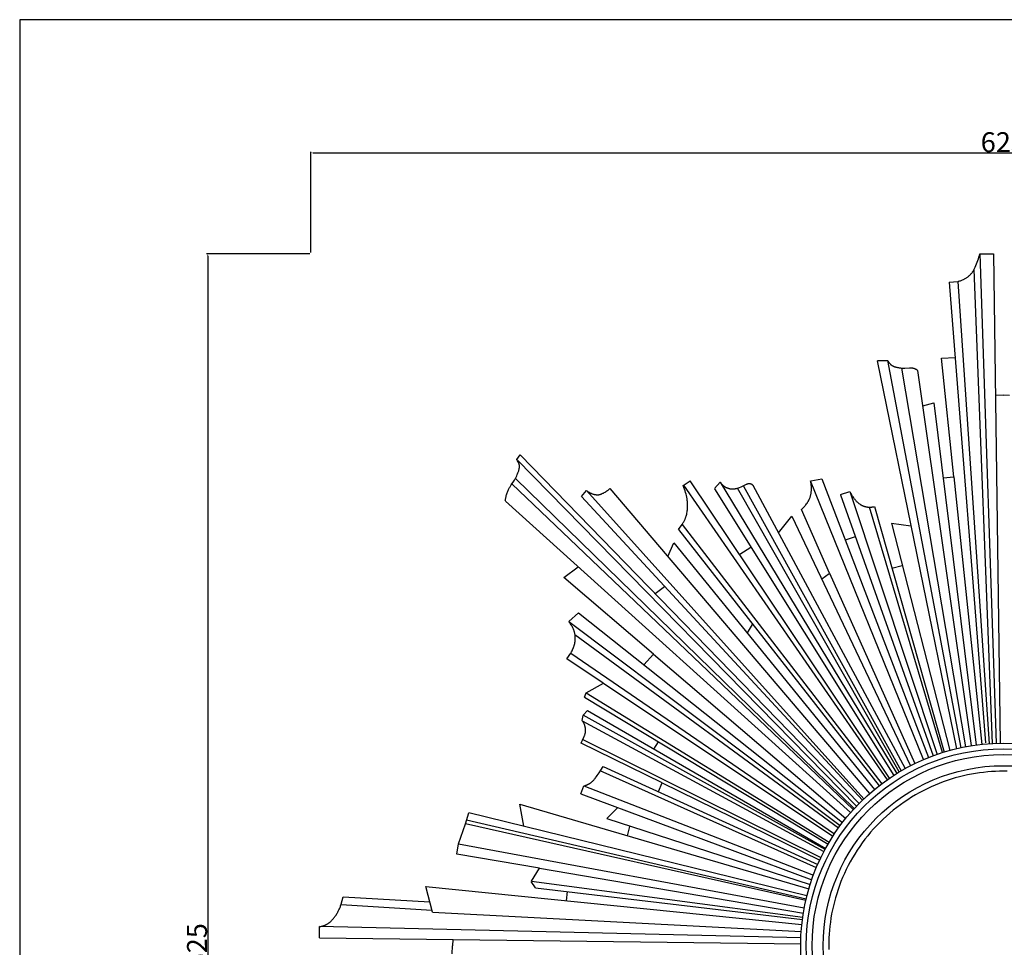
# Model space of a CAD drawing. Units: millimetres. Extents: x 4393 to 5421, y 2618 to 3504.
# Drawn here: x 4393 to 4838, y 3085 to 3504 of the extents above; entities that cross this region are included whole.
import ezdxf

# ---------------------------------------------------------------- set-up
doc = ezdxf.new("R2010")
doc.units = ezdxf.units.MM
doc.header["$MEASUREMENT"] = 0
doc.styles.add('Arial', font='arial.ttf')
doc.dimstyles.new('Arial', dxfattribs={"dimtxt": 9, "dimasz": 1, "dimexe": 0.5, "dimexo": 0.5, "dimgap": 0.25, "dimtad": 1, "dimtoh": 1, "dimdec": 0, "dimzin": 1, "dimdsep": 46, "dimtxsty": 'Arial', "dimcen": 0.5, "dimadec": 0, "dimazin": 0, "dimtfac": 1, "dimtdec": 4, "dimtix": 1, "dimtmove": 1, "dimatfit": 3, "dimfxl": 1, "dimtolj": 1, "dimtzin": 1, "dimarcsym": 0})

# ---------------------------------------------------------------- blocks, each defined once
blk = doc.blocks.new('*D2')
at = {"color": 0, "lineweight": -2, "transparency": 16777216}
for p, q in [((4524.98, 3398.94), (4524.98, 3444.47)), ((4525.98, 3443.97), (5149.29, 3443.97)), ((5150.29, 3398.94), (5150.29, 3444.47))]:
    blk.add_line(p, q, dxfattribs=at)
at = {"color": 0, "lineweight": 50, "transparency": 16777216}
for points in [[(4525.98, 3444.13), (4525.98, 3443.8), (4524.98, 3443.97)], [(5149.29, 3444.13), (5149.29, 3443.8), (5150.29, 3443.97)]]:
    blk.add_solid(points, dxfattribs=at)
at = {"layer": 'Defpoints', "color": 0, "lineweight": 50, "transparency": 16777216}
for p in [(5150.29, 3443.97), (4524.98, 3398.44), (5150.29, 3398.44)]:
    blk.add_point(p, dxfattribs=at)
at = {"color": 0, "transparency": 16777216, "insert": (4837.64, 3448.81), "char_height": 9, "attachment_point": 5, "style": 'Arial'}
blk.add_mtext('\\A1;625', dxfattribs=at)
blk = doc.blocks.new('*D3')
at = {"color": 0, "lineweight": -2, "transparency": 16777216}
for p, q in [((4524.48, 3398.44), (4477.91, 3398.44)), ((4478.41, 3397.44), (4478.41, 2774.13)), ((4524.48, 2773.13), (4477.91, 2773.13))]:
    blk.add_line(p, q, dxfattribs=at)
at = {"color": 0, "lineweight": 50, "transparency": 16777216}
for points in [[(4478.24, 3397.44), (4478.57, 3397.44), (4478.41, 3398.44)], [(4478.24, 2774.13), (4478.57, 2774.13), (4478.41, 2773.13)]]:
    blk.add_solid(points, dxfattribs=at)
at = {"layer": 'Defpoints', "color": 0, "lineweight": 50, "transparency": 16777216}
for p in [(4524.98, 3398.44), (4478.41, 2773.13), (4524.98, 2773.13)]:
    blk.add_point(p, dxfattribs=at)
at = {"color": 0, "transparency": 16777216, "insert": (4473.56, 3085.79), "char_height": 9, "attachment_point": 5, "rotation": 90, "style": 'Arial'}
blk.add_mtext('\\A1;625', dxfattribs=at)
blk = doc.blocks.new('RM-050_625_625')
for p, q in [((-11.01, 311.12), (-10.8, 311.88)), ((-10.8, 311.88), (-10.61, 312.65)), ((-10.61, 312.65), (-4.5, 312.56)), ((-10.61, 312.65), (-3.17, 91.45)), ((-4.5, 312.56), (-1.41, 91.49)), ((-12.7, 306.54), (-12.36, 307.29)), ((-12.36, 307.29), (-12.05, 308.05)), ((-12.05, 308.05), (-11.75, 308.82)), ((-11.75, 308.82), (-11.48, 309.6)), ((-11.48, 309.6), (-11.24, 310.36)), ((-11.24, 310.36), (-11.01, 311.12)), ((-15.98, 302.23), (-15.74, 302.41)), ((-15.74, 302.41), (-15.51, 302.6)), ((-15.51, 302.6), (-15.29, 302.8)), ((-15.29, 302.8), (-15.08, 303)), ((-15.08, 303), (-14.87, 303.21)), ((-14.87, 303.21), (-14.66, 303.43)), ((-14.66, 303.43), (-14.47, 303.65)), ((-14.47, 303.65), (-14.28, 303.88)), ((-14.28, 303.88), (-14.1, 304.11)), ((-14.1, 304.11), (-13.99, 304.25)), ((-13.99, 304.25), (-13.89, 304.4)), ((-13.89, 304.4), (-13.7, 304.69)), ((-13.7, 304.69), (-13.51, 304.98)), ((-13.51, 304.98), (-13.34, 305.29)), ((-13.34, 305.29), (-13.17, 305.6)), ((-4.84, 91.37), (-13.25, 305.48)), ((-13.17, 305.6), (-13.01, 305.91)), ((-13.01, 305.91), (-12.7, 306.54)), ((-24.46, 299.75), (-20.62, 300.12)), ((-24.46, 299.75), (-8.01, 91.6)), ((-20.62, 300.12), (-6.34, 91.28)), ((-20.38, 300.17), (-20.04, 300.26)), ((-20.04, 300.26), (-19.7, 300.35)), ((-19.7, 300.35), (-19.37, 300.45)), ((-19.37, 300.45), (-19.04, 300.56)), ((-19.04, 300.56), (-18.71, 300.69)), ((-18.71, 300.69), (-18.38, 300.82)), ((-18.38, 300.82), (-18.06, 300.96)), ((-18.06, 300.96), (-17.74, 301.12)), ((-17.74, 301.12), (-17.48, 301.26)), ((-17.48, 301.26), (-17.22, 301.4)), ((-17.22, 301.4), (-16.96, 301.55)), ((-16.96, 301.55), (-16.71, 301.71)), ((-16.71, 301.71), (-16.46, 301.88)), ((-16.46, 301.88), (-16.21, 302.05)), ((-16.21, 302.05), (-15.98, 302.23)), ((-56.99, 264.22), (-21.1, 89.03)), ((-56.79, 264.46), (-52.26, 264.36)), ((-52.26, 264.36), (-19.18, 89.47)), ((-52.26, 264.36), (-52.17, 264.2)), ((-52.17, 264.2), (-52.07, 264.04)), ((-52.07, 264.04), (-51.97, 263.89)), ((-51.97, 263.89), (-51.86, 263.73)), ((-51.86, 263.73), (-51.75, 263.58)), ((-51.75, 263.58), (-51.64, 263.43)), ((-51.64, 263.43), (-51.52, 263.29)), ((-51.52, 263.29), (-51.4, 263.15)), ((-51.4, 263.15), (-51.28, 263.01)), ((-51.28, 263.01), (-51.15, 262.88)), ((-51.15, 262.88), (-51.01, 262.75)), ((-51.01, 262.75), (-50.88, 262.62)), ((-50.88, 262.62), (-50.74, 262.5)), ((-50.74, 262.5), (-50.67, 262.44)), ((-50.67, 262.44), (-50.59, 262.39)), ((-50.59, 262.39), (-50.52, 262.33)), ((-50.52, 262.33), (-50.44, 262.28)), ((-27.92, 265.38), (-21.77, 265.69)), ((-22.36, 211.88), (-27.92, 265.38)), ((-50.44, 262.28), (-50.37, 262.23)), ((-50.37, 262.23), (-50.29, 262.18)), ((-50.29, 262.18), (-50.21, 262.12)), ((-50.21, 262.12), (-50.13, 262.07)), ((-50.13, 262.07), (-50.05, 262.03)), ((-50.05, 262.03), (-49.96, 261.98)), ((-49.96, 261.98), (-49.88, 261.93)), ((-49.88, 261.93), (-49.79, 261.89)), ((-49.79, 261.89), (-49.62, 261.81)), ((-49.62, 261.81), (-49.44, 261.73)), ((-49.44, 261.73), (-49.26, 261.66)), ((-49.26, 261.66), (-49.08, 261.59)), ((-49.08, 261.59), (-48.9, 261.53)), ((-48.9, 261.53), (-48.71, 261.47)), ((-48.71, 261.47), (-48.53, 261.42)), ((-48.53, 261.42), (-48.34, 261.37)), ((-48.34, 261.37), (-48.15, 261.32)), ((-48.15, 261.32), (-47.77, 261.24)), ((-47.77, 261.24), (-47.38, 261.17)), ((-47.38, 261.17), (-47.07, 261.12)), ((-47.07, 261.12), (-46.76, 261.07)), ((-46.76, 261.07), (-46.45, 261.03)), ((-46.45, 261.03), (-46.15, 261)), ((-46.15, 261), (-45.84, 260.98)), ((-46.03, 260.99), (-17.05, 89.9)), ((-45.84, 260.98), (-45.53, 260.96)), ((-45.53, 260.96), (-45.22, 260.95)), ((-45.22, 260.95), (-44.91, 260.95)), ((-44.91, 260.95), (-44.55, 260.95)), ((-44.55, 260.95), (-42.41, 261.07)), ((-42.41, 261.07), (-42.05, 261.07)), ((-42.05, 261.07), (-41.86, 261.08)), ((-41.86, 261.08), (-41.68, 261.07)), ((-41.68, 261.07), (-41.5, 261.07)), ((-41.5, 261.07), (-41.31, 261.05)), ((-41.31, 261.05), (-41.13, 261.04)), ((-41.13, 261.04), (-41.04, 261.03)), ((-41.04, 261.03), (-40.95, 261.01)), ((-40.95, 261.01), (-40.86, 261)), ((-40.86, 261), (-40.77, 260.98)), ((-40.77, 260.98), (-40.68, 260.96)), ((-40.68, 260.96), (-40.59, 260.94)), ((-40.59, 260.94), (-40.52, 260.92)), ((-40.52, 260.92), (-40.46, 260.91)), ((-40.46, 260.91), (-40.34, 260.87)), ((-40.34, 260.87), (-40.21, 260.83)), ((-40.21, 260.83), (-40.09, 260.78)), ((-40.09, 260.78), (-39.96, 260.73)), ((-39.96, 260.73), (-39.84, 260.67)), ((-39.84, 260.67), (-39.72, 260.61)), ((-39.72, 260.61), (-39.61, 260.55)), ((-39.61, 260.55), (-39.49, 260.49)), ((-39.49, 260.49), (-39.38, 260.42)), ((-39.38, 260.42), (-39.26, 260.35)), ((-39.26, 260.35), (-39.15, 260.27)), ((-39.15, 260.27), (-39.05, 260.2)), ((-39.05, 260.2), (-38.94, 260.12)), ((-38.94, 260.12), (-38.84, 260.03)), ((-38.84, 260.03), (-38.73, 259.95)), ((-14.37, 90.42), (-38.67, 259.82)), ((-36.38, 243.88), (-31.39, 245.33)), ((-31.39, 245.33), (-12.28, 90.67)), ((-3.61, 248.87), (0, 248.76)), ((2.83, 248.64), (0, 248.76)), ((-219.72, 219.67), (-218.17, 221.73)), ((-219.61, 219.5), (-219.72, 219.67)), ((-219.72, 219.67), (-66.28, 63.09)), ((-219.51, 219.34), (-219.61, 219.5)), ((-219.31, 219.01), (-219.51, 219.34)), ((-219.08, 218.59), (-219.31, 219.01)), ((-218.97, 218.38), (-219.08, 218.59)), ((-218.92, 218.27), (-218.97, 218.38)), ((-218.86, 218.16), (-218.92, 218.27)), ((-218.82, 218.05), (-218.86, 218.16)), ((-218.77, 217.95), (-218.82, 218.05)), ((-218.73, 217.84), (-218.77, 217.95)), ((-218.17, 221.73), (-65.08, 64.31)), ((-219.31, 213.23), (-219.18, 213.57)), ((-219.18, 213.57), (-219.05, 213.9)), ((-219.05, 213.9), (-218.94, 214.25)), ((-218.94, 214.25), (-218.83, 214.6)), ((-218.83, 214.6), (-218.74, 214.95)), ((-218.74, 214.95), (-218.67, 215.24)), ((-218.69, 217.73), (-218.73, 217.84)), ((-218.65, 217.61), (-218.69, 217.73)), ((-218.67, 215.24), (-218.63, 215.38)), ((-218.62, 217.5), (-218.65, 217.61)), ((-218.63, 215.38), (-218.6, 215.53)), ((-218.59, 217.39), (-218.62, 217.5)), ((-218.6, 215.53), (-218.58, 215.68)), ((-218.57, 217.33), (-218.59, 217.39)), ((-218.58, 215.68), (-218.55, 215.82)), ((-218.56, 217.27), (-218.57, 217.33)), ((-218.55, 217.2), (-218.56, 217.27)), ((-218.54, 217.13), (-218.55, 217.2)), ((-218.55, 215.82), (-218.53, 215.97)), ((-218.53, 217.06), (-218.54, 217.13)), ((-218.52, 216.99), (-218.53, 217.06)), ((-218.53, 215.97), (-218.52, 216.12)), ((-218.51, 216.92), (-218.52, 216.99)), ((-218.52, 216.12), (-218.51, 216.26)), ((-218.5, 216.85), (-218.51, 216.92)), ((-218.51, 216.26), (-218.5, 216.41)), ((-218.5, 216.77), (-218.5, 216.85)), ((-218.5, 216.7), (-218.5, 216.77)), ((-218.5, 216.63), (-218.5, 216.7)), ((-218.49, 216.56), (-218.5, 216.63)), ((-218.5, 216.41), (-218.49, 216.56)), ((-222.17, 208.23), (-221.02, 209.93)), ((-221.02, 209.93), (-220.77, 210.33)), ((-220.77, 210.33), (-220.52, 210.74)), ((-220.52, 210.74), (-220.29, 211.15)), ((-220.29, 211.15), (-220.14, 211.42)), ((-220.29, 211.15), (-67.3, 61.99)), ((-220.14, 211.42), (-220, 211.69)), ((-220, 211.69), (-219.74, 212.24)), ((-219.74, 212.24), (-219.45, 212.9)), ((-219.45, 212.9), (-219.31, 213.23)), ((-144.53, 207.98), (-141.4, 210.05)), ((-51.43, 75.68), (-141.4, 210.05)), ((-130.42, 206.51), (-127.86, 209.36)), ((-127.86, 209.36), (-48.16, 77.8)), ((-127.86, 209.36), (-127.75, 209.21)), ((-127.75, 209.21), (-127.64, 209.07)), ((-127.64, 209.07), (-127.52, 208.93)), ((-86.98, 209.58), (-87.08, 209.96)), ((-36.06, 84.09), (-87.08, 209.96)), ((-86.99, 210.01), (-82.01, 210.94)), ((-86.9, 209.2), (-86.98, 209.58)), ((-86.84, 208.81), (-86.9, 209.2)), ((-82.01, 210.94), (-33.76, 85.04)), ((-27.19, 211.34), (-22.36, 211.88)), ((-22.36, 211.88), (-9.72, 90.98)), ((-224.19, 204.16), (-224.06, 204.55)), ((-224.06, 204.55), (-223.92, 204.93)), ((-223.92, 204.93), (-223.78, 205.31)), ((-223.78, 205.31), (-223.62, 205.68)), ((-223.62, 205.68), (-223.45, 206.05)), ((-223.45, 206.05), (-223.27, 206.41)), ((-223.27, 206.41), (-223.1, 206.72)), ((-223.1, 206.72), (-222.92, 207.03)), ((-222.92, 207.03), (-222.74, 207.34)), ((-222.74, 207.34), (-222.56, 207.64)), ((-222.56, 207.64), (-222.17, 208.23)), ((-221.86, 208.69), (-67.75, 61.5)), ((-190.51, 203), (-188.28, 205.69)), ((-188.28, 205.69), (-62.94, 66.41)), ((-188.2, 205.63), (-188.01, 205.49)), ((-188.01, 205.49), (-187.83, 205.35)), ((-187.83, 205.35), (-187.64, 205.22)), ((-187.64, 205.22), (-187.44, 205.1)), ((-187.44, 205.1), (-187.24, 204.98)), ((-187.24, 204.98), (-187.04, 204.86)), ((-187.04, 204.86), (-186.84, 204.75)), ((-186.84, 204.75), (-186.63, 204.64)), ((-186.63, 204.64), (-186.4, 204.53)), ((-186.4, 204.53), (-186.17, 204.43)), ((-180.81, 204.39), (-180.55, 204.52)), ((-180.55, 204.52), (-180.18, 204.71)), ((-180.18, 204.71), (-179.82, 204.91)), ((-179.82, 204.91), (-179.64, 205.02)), ((-179.64, 205.02), (-179.47, 205.13)), ((-179.47, 205.13), (-179.29, 205.24)), ((-179.29, 205.24), (-179.12, 205.36)), ((-179.12, 205.36), (-178.96, 205.48)), ((-178.96, 205.48), (-178.79, 205.6)), ((-178.79, 205.6), (-178.63, 205.72)), ((-178.63, 205.72), (-178.47, 205.85)), ((-178.47, 205.85), (-178.31, 205.99)), ((-178.31, 205.99), (-178.15, 206.12)), ((-178.15, 206.12), (-178, 206.26)), ((-178, 206.26), (-177.85, 206.4)), ((-177.85, 206.4), (-177.7, 206.56)), ((-177.7, 206.56), (-60.37, 68.76)), ((-144.23, 207.08), (-144.56, 207.91)), ((-144.48, 208.03), (-52.48, 74.96)), ((-143.93, 206.23), (-144.23, 207.08)), ((-143.69, 205.52), (-143.93, 206.23)), ((-143.47, 204.79), (-143.69, 205.52)), ((-143.27, 204.06), (-143.47, 204.79)), ((-130.45, 206.46), (-49.5, 76.95)), ((-127.52, 208.93), (-127.4, 208.79)), ((-127.4, 208.79), (-127.28, 208.65)), ((-127.28, 208.65), (-127.15, 208.51)), ((-127.15, 208.51), (-127.03, 208.38)), ((-127.03, 208.38), (-126.89, 208.26)), ((-126.89, 208.26), (-126.76, 208.13)), ((-126.76, 208.13), (-126.62, 208.01)), ((-126.62, 208.01), (-126.48, 207.89)), ((-126.48, 207.89), (-126.34, 207.78)), ((-126.34, 207.78), (-126.19, 207.67)), ((-126.19, 207.67), (-126.04, 207.56)), ((-126.04, 207.56), (-125.88, 207.46)), ((-125.88, 207.46), (-125.73, 207.36)), ((-125.73, 207.36), (-125.6, 207.29)), ((-125.6, 207.29), (-125.48, 207.22)), ((-125.48, 207.22), (-125.35, 207.15)), ((-125.35, 207.15), (-125.23, 207.08)), ((-125.23, 207.08), (-125.1, 207.02)), ((-125.1, 207.02), (-124.97, 206.96)), ((-124.97, 206.96), (-124.84, 206.9)), ((-124.84, 206.9), (-124.7, 206.85)), ((-124.7, 206.85), (-124.57, 206.8)), ((-124.57, 206.8), (-124.43, 206.75)), ((-124.43, 206.75), (-124.3, 206.7)), ((-124.3, 206.7), (-124.16, 206.66)), ((-124.16, 206.66), (-124.02, 206.62)), ((-124.02, 206.62), (-123.88, 206.58)), ((-123.88, 206.58), (-123.75, 206.55)), ((-123.75, 206.55), (-123.61, 206.52)), ((-123.61, 206.52), (-123.47, 206.49)), ((-123.47, 206.49), (-123.32, 206.46)), ((-123.32, 206.46), (-123.18, 206.44)), ((-123.18, 206.44), (-123.04, 206.42)), ((-123.04, 206.42), (-122.9, 206.4)), ((-122.9, 206.4), (-122.76, 206.39)), ((-122.76, 206.39), (-122.61, 206.38)), ((-122.61, 206.38), (-122.47, 206.37)), ((-122.47, 206.37), (-122.33, 206.37)), ((-122.33, 206.37), (-122.19, 206.36)), ((-122.19, 206.36), (-122.05, 206.37)), ((-122.05, 206.37), (-121.91, 206.37)), ((-121.91, 206.37), (-121.76, 206.38)), ((-121.76, 206.38), (-121.62, 206.39)), ((-121.62, 206.39), (-121.48, 206.4)), ((-121.48, 206.4), (-121.34, 206.42)), ((-121.34, 206.42), (-121.2, 206.44)), ((-121.2, 206.44), (-121.05, 206.47)), ((-121.05, 206.47), (-120.91, 206.5)), ((-120.91, 206.5), (-120.76, 206.53)), ((-120.76, 206.53), (-120.62, 206.57)), ((-120.62, 206.57), (-120.48, 206.6)), ((-120.48, 206.6), (-120.19, 206.68)), ((-120.19, 206.68), (-119.91, 206.77)), ((-46.99, 78.51), (-120.08, 206.72)), ((-119.91, 206.77), (-119.63, 206.87)), ((-119.63, 206.87), (-119.08, 207.08)), ((-119.08, 207.08), (-118.42, 207.33)), ((-118.42, 207.33), (-117.77, 207.6)), ((-117.77, 207.6), (-117.45, 207.75)), ((-117.45, 207.75), (-117.13, 207.89)), ((-117.37, 207.58), (-46.14, 79.02)), ((-117.13, 207.89), (-116.81, 208.05)), ((-116.81, 208.05), (-115.96, 208.5)), ((-115.96, 208.5), (-115.82, 208.56)), ((-115.82, 208.56), (-115.75, 208.59)), ((-115.75, 208.59), (-115.68, 208.62)), ((-115.68, 208.62), (-115.62, 208.65)), ((-115.62, 208.65), (-115.54, 208.68)), ((-115.54, 208.68), (-115.47, 208.7)), ((-115.47, 208.7), (-115.4, 208.72)), ((-115.4, 208.72), (-115.36, 208.74)), ((-115.36, 208.74), (-115.31, 208.75)), ((-115.31, 208.75), (-115.26, 208.76)), ((-115.26, 208.76), (-115.21, 208.77)), ((-115.21, 208.77), (-115.16, 208.78)), ((-115.16, 208.78), (-115.11, 208.79)), ((-115.11, 208.79), (-115.06, 208.79)), ((-115.06, 208.79), (-115.02, 208.8)), ((-115.02, 208.8), (-114.97, 208.81)), ((-114.97, 208.81), (-114.92, 208.81)), ((-114.92, 208.81), (-114.87, 208.81)), ((-114.87, 208.81), (-114.82, 208.82)), ((-114.82, 208.82), (-114.77, 208.82)), ((-114.77, 208.82), (-114.72, 208.82)), ((-114.72, 208.82), (-114.67, 208.82)), ((-114.67, 208.82), (-114.62, 208.82)), ((-114.62, 208.82), (-114.54, 208.81)), ((-114.54, 208.81), (-114.47, 208.81)), ((-114.47, 208.81), (-114.4, 208.8)), ((-114.4, 208.8), (-114.33, 208.79)), ((-114.33, 208.79), (-114.26, 208.77)), ((-114.26, 208.77), (-114.19, 208.76)), ((-114.19, 208.76), (-114.12, 208.74)), ((-114.12, 208.74), (-114.09, 208.73)), ((-114.09, 208.73), (-114.05, 208.72)), ((-114.05, 208.72), (-114.02, 208.71)), ((-114.02, 208.71), (-113.99, 208.7)), ((-113.99, 208.7), (-113.95, 208.68)), ((-113.95, 208.68), (-113.92, 208.67)), ((-113.92, 208.67), (-113.89, 208.66)), ((-113.89, 208.66), (-113.85, 208.64)), ((-113.85, 208.64), (-113.82, 208.63)), ((-113.82, 208.63), (-113.79, 208.61)), ((-113.79, 208.61), (-113.76, 208.6)), ((-113.76, 208.6), (-113.73, 208.58)), ((-113.73, 208.58), (-113.7, 208.56)), ((-113.7, 208.56), (-113.67, 208.55)), ((-113.67, 208.55), (-113.64, 208.53)), ((-113.64, 208.53), (-113.61, 208.51)), ((-113.61, 208.51), (-113.58, 208.49)), ((-113.58, 208.49), (-113.55, 208.47)), ((-113.55, 208.47), (-113.52, 208.45)), ((-113.52, 208.45), (-113.49, 208.42)), ((-113.49, 208.42), (-113.46, 208.4)), ((-113.46, 208.4), (-113.43, 208.37)), ((-113.43, 208.37), (-113.41, 208.35)), ((-113.41, 208.35), (-113.38, 208.32)), ((-113.38, 208.32), (-113.35, 208.3)), ((-113.35, 208.3), (-113.33, 208.27)), ((-113.33, 208.27), (-113.3, 208.24)), ((-113.3, 208.24), (-113.27, 208.21)), ((-113.27, 208.21), (-113.25, 208.19)), ((-113.25, 208.19), (-113.23, 208.16)), ((-113.23, 208.16), (-113.2, 208.13)), ((-113.2, 208.13), (-113.18, 208.1)), ((-113.18, 208.1), (-113.16, 208.07)), ((-113.16, 208.07), (-113.14, 208.04)), ((-113.14, 208.04), (-44.32, 80.05)), ((-86.78, 208.42), (-86.84, 208.81)), ((-86.83, 204.33), (-86.78, 204.64)), ((-86.73, 208.03), (-86.78, 208.42)), ((-86.78, 204.64), (-86.74, 204.95)), ((-86.74, 204.95), (-86.71, 205.27)), ((-86.69, 207.63), (-86.73, 208.03)), ((-86.71, 205.27), (-86.68, 205.58)), ((-86.67, 207.24), (-86.69, 207.63)), ((-86.68, 205.58), (-86.67, 205.9)), ((-86.65, 206.84), (-86.67, 207.24)), ((-86.67, 205.9), (-86.65, 206.21)), ((-86.65, 206.53), (-86.65, 206.84)), ((-86.65, 206.21), (-86.65, 206.53)), ((-73.5, 203.91), (-69.26, 205.16)), ((-69.26, 205.16), (-29.92, 86.47)), ((-69.26, 205.16), (-69.1, 204.8)), ((-69.1, 204.8), (-68.93, 204.44)), ((-224.87, 200.98), (-224.84, 201.29)), ((-224.86, 200.91), (-68.95, 60.15)), ((-224.84, 201.29), (-224.79, 201.59)), ((-224.79, 201.59), (-224.74, 201.89)), ((-224.74, 201.89), (-224.69, 202.19)), ((-224.69, 202.19), (-224.63, 202.49)), ((-224.63, 202.49), (-224.56, 202.79)), ((-224.56, 202.79), (-224.49, 203.09)), ((-224.49, 203.09), (-224.42, 203.38)), ((-224.42, 203.38), (-224.31, 203.77)), ((-224.31, 203.77), (-224.19, 204.16)), ((-190.54, 202.94), (-63.56, 65.82)), ((-186.17, 204.43), (-185.93, 204.32)), ((-185.93, 204.32), (-185.69, 204.23)), ((-185.69, 204.23), (-185.45, 204.14)), ((-185.45, 204.14), (-185.21, 204.06)), ((-185.21, 204.06), (-184.96, 203.99)), ((-184.96, 203.99), (-184.71, 203.92)), ((-184.71, 203.92), (-184.59, 203.89)), ((-184.59, 203.89), (-184.47, 203.87)), ((-184.47, 203.87), (-184.34, 203.84)), ((-184.34, 203.84), (-184.22, 203.82)), ((-184.22, 203.82), (-184.09, 203.8)), ((-184.09, 203.8), (-183.97, 203.79)), ((-183.97, 203.79), (-183.84, 203.77)), ((-183.84, 203.77), (-183.72, 203.76)), ((-183.72, 203.76), (-183.59, 203.75)), ((-183.59, 203.75), (-183.47, 203.75)), ((-183.47, 203.75), (-183.34, 203.75)), ((-183.34, 203.75), (-183.22, 203.75)), ((-183.22, 203.75), (-183.09, 203.75)), ((-183.09, 203.75), (-182.97, 203.76)), ((-182.97, 203.76), (-182.85, 203.77)), ((-182.85, 203.77), (-182.72, 203.78)), ((-182.72, 203.78), (-182.58, 203.8)), ((-182.58, 203.8), (-182.44, 203.83)), ((-182.44, 203.83), (-182.3, 203.86)), ((-182.3, 203.86), (-182.16, 203.89)), ((-182.16, 203.89), (-182.03, 203.92)), ((-182.03, 203.92), (-181.89, 203.96)), ((-181.89, 203.96), (-181.75, 204.01)), ((-181.75, 204.01), (-181.61, 204.05)), ((-181.61, 204.05), (-181.48, 204.1)), ((-181.48, 204.1), (-181.34, 204.16)), ((-181.34, 204.16), (-181.08, 204.27)), ((-181.08, 204.27), (-180.81, 204.39)), ((-143.09, 203.33), (-143.27, 204.06)), ((-142.94, 202.59), (-143.09, 203.33)), ((-142.8, 201.84), (-142.94, 202.59)), ((-142.75, 201.46), (-142.8, 201.84)), ((-142.7, 201.09), (-142.75, 201.46)), ((-142.66, 200.71), (-142.7, 201.09)), ((-142.62, 200.33), (-142.66, 200.71)), ((-142.59, 199.85), (-142.62, 200.33)), ((-88.6, 199.96), (-88.48, 200.15)), ((-88.48, 200.15), (-88.36, 200.34)), ((-88.36, 200.34), (-88.24, 200.53)), ((-88.24, 200.53), (-88.12, 200.72)), ((-88.12, 200.72), (-88.01, 200.91)), ((-88.01, 200.91), (-87.91, 201.11)), ((-87.91, 201.11), (-87.8, 201.31)), ((-87.8, 201.31), (-87.71, 201.51)), ((-87.71, 201.51), (-87.61, 201.71)), ((-87.61, 201.71), (-87.52, 201.92)), ((-87.52, 201.92), (-87.4, 202.21)), ((-87.4, 202.21), (-87.3, 202.5)), ((-87.3, 202.5), (-87.2, 202.8)), ((-87.2, 202.8), (-87.11, 203.1)), ((-87.11, 203.1), (-87.03, 203.4)), ((-87.03, 203.4), (-86.95, 203.71)), ((-86.95, 203.71), (-86.89, 204.02)), ((-86.89, 204.02), (-86.83, 204.33)), ((-73.51, 203.75), (-31.76, 85.8)), ((-68.93, 204.44), (-68.74, 204.09)), ((-68.74, 204.09), (-68.55, 203.74)), ((-68.55, 203.74), (-68.34, 203.4)), ((-68.34, 203.4), (-68.13, 203.06)), ((-68.13, 203.06), (-67.91, 202.73)), ((-67.91, 202.73), (-67.68, 202.4)), ((-67.68, 202.4), (-67.5, 202.16)), ((-67.5, 202.16), (-67.32, 201.92)), ((-67.32, 201.92), (-67.13, 201.69)), ((-67.13, 201.69), (-66.94, 201.45)), ((-66.94, 201.45), (-66.74, 201.23)), ((-66.74, 201.23), (-66.54, 201.01)), ((-66.54, 201.01), (-66.33, 200.79)), ((-66.33, 200.79), (-66.12, 200.58)), ((-66.12, 200.58), (-65.9, 200.38)), ((-65.9, 200.38), (-65.67, 200.18)), ((-65.67, 200.18), (-65.44, 199.99)), ((-142.88, 195.48), (-142.79, 195.96)), ((-142.79, 195.96), (-142.72, 196.44)), ((-142.72, 196.44), (-142.66, 196.92)), ((-142.66, 196.92), (-142.61, 197.41)), ((-142.61, 197.41), (-142.58, 197.9)), ((-142.57, 199.36), (-142.59, 199.85)), ((-142.58, 197.9), (-142.56, 198.38)), ((-142.56, 198.87), (-142.57, 199.36)), ((-142.56, 198.38), (-142.56, 198.87)), ((-91.19, 197.09), (-90.95, 197.3)), ((-78.45, 168.35), (-91.19, 197.09)), ((-90.95, 197.3), (-90.72, 197.51)), ((-90.72, 197.51), (-90.49, 197.73)), ((-90.49, 197.73), (-90.27, 197.95)), ((-90.27, 197.95), (-90.05, 198.18)), ((-90.05, 198.18), (-89.83, 198.41)), ((-89.83, 198.41), (-89.62, 198.65)), ((-89.62, 198.65), (-89.42, 198.89)), ((-89.42, 198.89), (-89.14, 199.24)), ((-89.14, 199.24), (-88.86, 199.6)), ((-88.86, 199.6), (-88.6, 199.96)), ((-65.44, 199.99), (-65.21, 199.81)), ((-65.21, 199.81), (-64.97, 199.63)), ((-64.97, 199.63), (-64.72, 199.46)), ((-64.72, 199.46), (-64.6, 199.38)), ((-64.6, 199.38), (-64.47, 199.3)), ((-64.47, 199.3), (-64.34, 199.23)), ((-64.34, 199.23), (-64.21, 199.15)), ((-64.21, 199.15), (-64.03, 199.06)), ((-64.03, 199.06), (-63.85, 198.96)), ((-63.85, 198.96), (-63.66, 198.87)), ((-63.66, 198.87), (-63.47, 198.79)), ((-63.47, 198.79), (-63.28, 198.71)), ((-63.28, 198.71), (-63.09, 198.64)), ((-63.09, 198.64), (-62.89, 198.57)), ((-62.89, 198.57), (-62.69, 198.5)), ((-62.69, 198.5), (-62.5, 198.44)), ((-62.5, 198.44), (-62.3, 198.39)), ((-62.3, 198.39), (-62.1, 198.34)), ((-62.1, 198.34), (-61.89, 198.3)), ((-61.89, 198.3), (-61.69, 198.26)), ((-61.69, 198.26), (-61.49, 198.23)), ((-61.49, 198.23), (-61.28, 198.2)), ((-61.28, 198.2), (-61.08, 198.18)), ((-61.08, 198.18), (-60.93, 198.17)), ((-60.93, 198.17), (-60.77, 198.16)), ((-60.77, 198.16), (-60.62, 198.16)), ((-60.62, 198.16), (-60.47, 198.15)), ((-60.47, 198.15), (-60.16, 198.16)), ((-27.49, 87.23), (-60.41, 198.15)), ((-60.16, 198.16), (-59.86, 198.17)), ((-59.86, 198.17), (-59.66, 198.18)), ((-59.66, 198.18), (-59.45, 198.2)), ((-59.45, 198.2), (-59.25, 198.22)), ((-59.25, 198.22), (-59.05, 198.24)), ((-59.05, 198.24), (-58.85, 198.27)), ((-58.85, 198.27), (-58.65, 198.3)), ((-58.65, 198.3), (-58.45, 198.34)), ((-58.45, 198.34), (-58.25, 198.37)), ((-58.25, 198.37), (-26.73, 87.51)), ((-144.69, 190.87), (-144.51, 191.17)), ((-144.51, 191.17), (-144.34, 191.47)), ((-144.34, 191.47), (-144.18, 191.78)), ((-144.18, 191.78), (-144.02, 192.08)), ((-144.02, 192.08), (-143.87, 192.4)), ((-143.87, 192.4), (-143.73, 192.71)), ((-143.73, 192.71), (-143.64, 192.93)), ((-143.64, 192.93), (-143.55, 193.16)), ((-143.55, 193.16), (-143.47, 193.38)), ((-143.47, 193.38), (-143.38, 193.61)), ((-143.38, 193.61), (-143.31, 193.84)), ((-143.31, 193.84), (-143.23, 194.07)), ((-143.23, 194.07), (-143.1, 194.54)), ((-143.1, 194.54), (-142.98, 195.01)), ((-142.98, 195.01), (-142.88, 195.48)), ((-101.56, 186.57), (-95.46, 194)), ((-95.46, 194), (-41.94, 81.32)), ((-146.72, 187.99), (-145.07, 190.29)), ((-146.72, 187.99), (-56.1, 72.28)), ((-145.07, 190.29), (-144.88, 190.58)), ((-145.07, 190.29), (-54.94, 73.17)), ((-144.88, 190.58), (-144.69, 190.87)), ((-50.45, 190.94), (-24.23, 88.26)), ((-50.45, 190.94), (-41.72, 189.7)), ((-71.32, 183.34), (-66.8, 184.82)), ((-151.46, 175.89), (-148.85, 182.01)), ((-148.75, 182.06), (-58.13, 70.66)), ((-119.05, 176.88), (-114.04, 180.09)), ((-198.47, 166.29), (-192, 171.22)), ((-50.33, 170.55), (-45.64, 171.81)), ((-158.03, 131.66), (-198.47, 166.29)), ((-81.92, 165.71), (-78.7, 168.16)), ((-78.7, 168.16), (-78.45, 168.35)), ((-78.45, 168.35), (-39.96, 82.31)), ((-157.22, 159.12), (-152.96, 162.25)), ((-196.2, 146.51), (-191.86, 150.33)), ((-191.86, 150.33), (-72.61, 55.68)), ((-195.94, 146.15), (-196.21, 146.5)), ((-196.2, 146.51), (-73.61, 54.35)), ((-195.68, 145.79), (-195.94, 146.15)), ((-195.43, 145.42), (-195.68, 145.79)), ((-195.19, 145.05), (-195.43, 145.42)), ((-194.99, 144.72), (-195.19, 145.05)), ((-194.79, 144.38), (-194.99, 144.72)), ((-194.61, 144.04), (-194.79, 144.38)), ((-194.43, 143.69), (-194.61, 144.04)), ((-194.27, 143.34), (-194.43, 143.69)), ((-194.12, 142.98), (-194.27, 143.34)), ((-193.97, 142.62), (-194.12, 142.98)), ((-193.84, 142.26), (-193.97, 142.62)), ((-115.45, 141.33), (-113.22, 145.14)), ((-193.76, 142), (-193.84, 142.26)), ((-193.69, 141.75), (-193.76, 142)), ((-193.62, 141.5), (-193.69, 141.75)), ((-193.55, 141.24), (-193.62, 141.5)), ((-193.49, 140.98), (-193.55, 141.24)), ((-193.44, 140.72), (-193.49, 140.98)), ((-193.4, 140.46), (-193.44, 140.72)), ((-193.42, 140.58), (-74.39, 53.26)), ((-193.36, 140.2), (-193.4, 140.46)), ((-193.34, 140), (-193.36, 140.2)), ((-193.32, 139.79), (-193.34, 140)), ((-193.33, 137.74), (-193.31, 137.95)), ((-193.3, 139.59), (-193.32, 139.79)), ((-193.31, 137.95), (-193.3, 138.15)), ((-193.29, 139.38), (-193.3, 139.59)), ((-193.3, 138.15), (-193.28, 138.36)), ((-193.28, 139.18), (-193.29, 139.38)), ((-193.27, 138.97), (-193.28, 139.18)), ((-193.28, 138.56), (-193.27, 138.77)), ((-193.28, 138.36), (-193.28, 138.56)), ((-193.27, 138.77), (-193.27, 138.97)), ((-194.74, 133.21), (-194.52, 133.66)), ((-194.52, 133.66), (-194.32, 134.11)), ((-194.32, 134.11), (-194.13, 134.56)), ((-194.13, 134.56), (-194.04, 134.79)), ((-194.04, 134.79), (-193.95, 135.02)), ((-193.95, 135.02), (-193.87, 135.26)), ((-193.87, 135.26), (-193.8, 135.49)), ((-193.8, 135.49), (-193.73, 135.73)), ((-193.73, 135.73), (-193.66, 135.97)), ((-193.66, 135.97), (-193.6, 136.2)), ((-193.6, 136.2), (-193.54, 136.44)), ((-193.54, 136.44), (-193.49, 136.69)), ((-193.49, 136.69), (-193.44, 136.93)), ((-193.44, 136.93), (-193.41, 137.13)), ((-193.41, 137.13), (-193.38, 137.33)), ((-193.38, 137.33), (-193.35, 137.54)), ((-193.35, 137.54), (-193.33, 137.74)), ((-197.09, 129.67), (-195.31, 132.2)), ((-180.72, 118.56), (-197.09, 129.67)), ((-195.35, 132.14), (-76.25, 50.58)), ((-195.27, 132.27), (-195.13, 132.5)), ((-195.13, 132.5), (-195, 132.74)), ((-195, 132.74), (-194.74, 133.21)), ((-162.37, 126.93), (-158.03, 131.66)), ((-158.03, 131.66), (-71.16, 57.5)), ((-188.44, 114.2), (-180.61, 118.62)), ((-180.61, 118.62), (-76.94, 49.52)), ((-189.17, 112.33), (-188.44, 114.2)), ((-189.17, 112.33), (-79.15, 45.9)), ((-188.44, 114.2), (-78.67, 46.73)), ((-190.17, 101.71), (-189.74, 104.03)), ((-189.7, 104.12), (-187.75, 106.23)), ((-80.52, 43.45), (-189.7, 104.12)), ((-187.75, 106.23), (-80.22, 44.01)), ((-190.02, 101.51), (-190.17, 101.71)), ((-190.14, 101.67), (-81.02, 42.51)), ((-189.88, 101.32), (-190.02, 101.51)), ((-189.75, 101.11), (-189.88, 101.32)), ((-189.63, 100.9), (-189.75, 101.11)), ((-189.51, 100.69), (-189.63, 100.9)), ((-189.39, 100.47), (-189.51, 100.69)), ((-189.29, 100.25), (-189.39, 100.47)), ((-189.19, 100.03), (-189.29, 100.25)), ((-189.14, 99.9), (-189.19, 100.03)), ((-189.09, 99.77), (-189.14, 99.9)), ((-189.04, 99.63), (-189.09, 99.77)), ((-188.99, 99.5), (-189.04, 99.63)), ((-188.95, 99.36), (-188.99, 99.5)), ((-188.91, 99.23), (-188.95, 99.36)), ((-188.87, 99.09), (-188.91, 99.23)), ((-188.83, 98.95), (-188.87, 99.09)), ((-188.8, 98.81), (-188.83, 98.95)), ((-188.77, 98.67), (-188.8, 98.81)), ((-188.74, 98.53), (-188.77, 98.67)), ((-188.72, 98.39), (-188.74, 98.53)), ((-188.7, 98.25), (-188.72, 98.39)), ((-188.68, 98.11), (-188.7, 98.25)), ((-188.67, 97.97), (-188.68, 98.11)), ((-188.66, 97.83), (-188.67, 97.97)), ((-188.65, 97.69), (-188.66, 97.83)), ((-189.95, 92.85), (-189.39, 94.16)), ((-189.39, 94.16), (-189.24, 94.54)), ((-189.24, 94.54), (-189.09, 94.93)), ((-189.09, 94.93), (-189.03, 95.12)), ((-189.03, 95.12), (-188.96, 95.32)), ((-188.96, 95.32), (-188.9, 95.51)), ((-188.9, 95.51), (-188.85, 95.71)), ((-188.85, 95.71), (-188.82, 95.84)), ((-188.82, 95.84), (-188.79, 95.97)), ((-188.79, 95.97), (-188.76, 96.1)), ((-188.76, 96.1), (-188.74, 96.23)), ((-188.74, 96.23), (-188.71, 96.36)), ((-188.71, 96.36), (-188.7, 96.5)), ((-188.7, 96.5), (-188.68, 96.63)), ((-188.68, 96.63), (-188.67, 96.76)), ((-188.67, 96.76), (-188.66, 96.89)), ((-188.66, 96.89), (-188.65, 97.03)), ((-188.64, 97.56), (-188.65, 97.69)), ((-188.65, 97.03), (-188.64, 97.16)), ((-188.64, 97.43), (-188.64, 97.56)), ((-188.64, 97.29), (-188.64, 97.43)), ((-188.64, 97.16), (-188.64, 97.29)), ((-190.56, 91.57), (-190.25, 92.21)), ((-153.98, 73.56), (-190.56, 91.57)), ((-190.25, 92.21), (-189.95, 92.85)), ((-189.82, 93.22), (-82.35, 39.87)), ((-157.75, 88.87), (-155.77, 92.13)), ((-181.74, 79.38), (-180.73, 81.03)), ((-180.73, 81.03), (-83.81, 36.71)), ((-184.53, 75.36), (-184.32, 75.62)), ((-184.32, 75.62), (-184.12, 75.89)), ((-184.12, 75.89), (-183.73, 76.42)), ((-183.73, 76.42), (-183.34, 76.96)), ((-183.34, 76.96), (-182.52, 78.17)), ((-182.52, 78.17), (-181.74, 79.38)), ((-84.44, 35.23), (-182.01, 78.96)), ((-21.7, 75.8), (-23.53, 75.25)), ((-19.86, 76.31), (-21.7, 75.8)), ((-18.02, 76.76), (-19.86, 76.31)), ((-16.18, 77.17), (-18.02, 76.76)), ((-14.35, 77.53), (-16.18, 77.17)), ((-12.52, 77.85), (-14.35, 77.53)), ((-10.7, 78.12), (-12.52, 77.85)), ((-8.89, 78.34), (-10.7, 78.12)), ((-7.08, 78.53), (-8.89, 78.34)), ((-5.29, 78.67), (-7.08, 78.53)), ((-3.52, 78.77), (-5.29, 78.67)), ((-1.75, 78.83), (-3.52, 78.77)), ((0, 78.85), (-1.75, 78.83)), ((1.75, 78.83), (0, 78.85)), ((-190.81, 68.67), (-189.44, 72.25)), ((-189.44, 72.25), (-189.12, 72.32)), ((-189.44, 72.25), (-85.77, 31.86)), ((-189.12, 72.32), (-188.79, 72.41)), ((-188.79, 72.41), (-188.47, 72.51)), ((-188.47, 72.51), (-188.31, 72.56)), ((-188.31, 72.56), (-188.16, 72.62)), ((-188.16, 72.62), (-188, 72.68)), ((-188, 72.68), (-187.84, 72.74)), ((-187.84, 72.74), (-187.69, 72.8)), ((-187.69, 72.8), (-187.54, 72.87)), ((-187.54, 72.87), (-187.39, 72.95)), ((-187.39, 72.95), (-187.24, 73.02)), ((-187.24, 73.02), (-187.09, 73.1)), ((-187.09, 73.1), (-186.95, 73.18)), ((-186.95, 73.18), (-186.81, 73.27)), ((-186.81, 73.27), (-186.67, 73.35)), ((-186.67, 73.35), (-186.54, 73.44)), ((-186.54, 73.44), (-186.41, 73.54)), ((-186.41, 73.54), (-186.28, 73.63)), ((-186.28, 73.63), (-186.15, 73.73)), ((-186.15, 73.73), (-186.02, 73.83)), ((-186.02, 73.83), (-185.9, 73.94)), ((-185.9, 73.94), (-185.77, 74.05)), ((-185.77, 74.05), (-185.65, 74.16)), ((-185.65, 74.16), (-185.42, 74.38)), ((-185.42, 74.38), (-185.19, 74.62)), ((-185.19, 74.62), (-184.96, 74.86)), ((-184.96, 74.86), (-184.74, 75.11)), ((-184.74, 75.11), (-184.53, 75.36)), ((-155.76, 69.61), (-153.98, 73.56)), ((-153.98, 73.56), (-82.91, 38.71)), ((-32.64, 71.77), (-34.44, 70.93)), ((-30.84, 72.57), (-32.64, 71.77)), ((-29.02, 73.31), (-30.84, 72.57)), ((-27.2, 74.01), (-29.02, 73.31)), ((-25.37, 74.65), (-27.2, 74.01)), ((-23.53, 75.25), (-25.37, 74.65)), ((-190.81, 68.67), (-86.54, 29.72)), ((-41.44, 67.08), (-43.15, 65.99)), ((-39.72, 68.11), (-41.44, 67.08)), ((-37.98, 69.1), (-39.72, 68.11)), ((-36.21, 70.04), (-37.98, 69.1)), ((-34.44, 70.93), (-36.21, 70.04)), ((-216.54, 54.06), (-218.36, 64.02)), ((-218.36, 64.02), (-87.81, 25.65)), ((-179.1, 57.5), (-174.14, 62.39)), ((-48.1, 62.48), (-49.7, 61.21)), ((-46.48, 63.69), (-48.1, 62.48)), ((-44.82, 64.87), (-46.48, 63.69)), ((-43.15, 65.99), (-44.82, 64.87)), ((-242.9, 55.08), (-241.32, 60.1)), ((-88.69, 22.48), (-241.32, 60.1)), ((-52.79, 58.56), (-54.29, 57.18)), ((-51.26, 59.91), (-52.79, 58.56)), ((-49.7, 61.21), (-51.26, 59.91)), ((-246.05, 46.02), (-242.9, 55.08)), ((-242.86, 55.22), (-89.17, 20.53)), ((-242.33, 56.88), (-88.99, 21.27)), ((-179.1, 57.5), (-87.22, 27.65)), ((-169.71, 49.73), (-168.62, 53.9)), ((-57.18, 54.29), (-58.56, 52.79)), ((-55.75, 55.75), (-57.18, 54.29)), ((-54.29, 57.18), (-55.75, 55.75)), ((-61.21, 49.7), (-62.48, 48.1)), ((-59.91, 51.26), (-61.21, 49.7)), ((-58.56, 52.79), (-59.91, 51.26)), ((-246.78, 41.41), (-246.05, 46.02)), ((-246.05, 46.02), (-89.89, 17.08)), ((-64.87, 44.82), (-65.99, 43.15)), ((-63.69, 46.48), (-64.87, 44.82)), ((-62.48, 48.1), (-63.69, 46.48)), ((-209.46, 35.02), (-246.78, 41.41)), ((-67.08, 41.44), (-68.11, 39.72)), ((-65.99, 43.15), (-67.08, 41.44)), ((-70.04, 36.21), (-70.93, 34.44)), ((-69.1, 37.98), (-70.04, 36.21)), ((-68.11, 39.72), (-69.1, 37.98)), ((-213.02, 29.23), (-209.46, 35.02)), ((-209.46, 35.02), (-90.3, 14.79)), ((-71.77, 32.64), (-72.57, 30.84)), ((-70.93, 34.44), (-71.77, 32.64)), ((-257.73, 15.15), (-260.83, 26.78)), ((-260.83, 26.78), (-90.99, 9.62)), ((-211.31, 26.2), (-213.14, 29.05)), ((-213.02, 29.23), (-90.58, 12.94)), ((-74.01, 27.2), (-74.65, 25.37)), ((-73.31, 29.02), (-74.01, 27.2)), ((-72.57, 30.84), (-73.31, 29.02)), ((-211.31, 26.2), (-90.74, 11.79)), ((-197.23, 20.36), (-196.85, 24.47)), ((-75.25, 23.53), (-75.8, 21.7)), ((-74.65, 25.37), (-75.25, 23.53)), ((-299.36, 17.71), (-299.23, 18.08)), ((-299.23, 18.08), (-299.1, 18.45)), ((-299.1, 18.45), (-298.98, 18.83)), ((-299.05, 18.61), (-258.05, 16.11)), ((-298.98, 18.83), (-298.02, 22.09)), ((-298.02, 22.09), (-259, 19.8)), ((-76.76, 18.02), (-77.17, 16.18)), ((-76.31, 19.86), (-76.76, 18.02)), ((-75.8, 21.7), (-76.31, 19.86)), ((-301.78, 13.18), (-301.55, 13.51)), ((-301.55, 13.51), (-301.32, 13.84)), ((-301.32, 13.84), (-301.11, 14.17)), ((-301.11, 14.17), (-300.9, 14.51)), ((-300.9, 14.51), (-300.7, 14.85)), ((-300.7, 14.85), (-300.5, 15.2)), ((-300.5, 15.2), (-300.32, 15.55)), ((-300.32, 15.55), (-300.14, 15.9)), ((-300.14, 15.9), (-299.97, 16.26)), ((-299.97, 16.26), (-299.81, 16.62)), ((-299.81, 16.62), (-299.65, 16.98)), ((-299.65, 16.98), (-299.5, 17.34)), ((-299.5, 17.34), (-299.36, 17.71)), ((-257.73, 15.15), (-91.28, 6.38)), ((-77.53, 14.35), (-77.85, 12.52)), ((-77.17, 16.18), (-77.53, 14.35)), ((-307.6, 8.87), (-307.3, 8.96)), ((-307.3, 8.96), (-307.15, 9)), ((-307.15, 9), (-307, 9.05)), ((-307, 9.05), (-306.85, 9.1)), ((-306.85, 9.1), (-306.7, 9.15)), ((-306.7, 9.15), (-306.56, 9.2)), ((-306.56, 9.2), (-306.41, 9.26)), ((-306.41, 9.26), (-306.24, 9.33)), ((-306.24, 9.33), (-306.06, 9.41)), ((-306.06, 9.41), (-305.89, 9.49)), ((-305.89, 9.49), (-305.72, 9.58)), ((-305.72, 9.58), (-305.56, 9.67)), ((-305.56, 9.67), (-305.39, 9.76)), ((-305.39, 9.76), (-305.23, 9.86)), ((-305.23, 9.86), (-305.07, 9.96)), ((-305.07, 9.96), (-304.91, 10.07)), ((-304.91, 10.07), (-304.75, 10.17)), ((-304.75, 10.17), (-304.6, 10.29)), ((-304.6, 10.29), (-304.44, 10.4)), ((-304.44, 10.4), (-304.29, 10.52)), ((-304.29, 10.52), (-304.14, 10.64)), ((-304.14, 10.64), (-303.85, 10.88)), ((-303.85, 10.88), (-303.56, 11.14)), ((-303.56, 11.14), (-303.29, 11.41)), ((-303.29, 11.41), (-303.02, 11.69)), ((-303.02, 11.69), (-302.75, 11.97)), ((-302.75, 11.97), (-302.5, 12.27)), ((-302.5, 12.27), (-302.25, 12.56)), ((-302.25, 12.56), (-302.01, 12.87)), ((-302.01, 12.87), (-301.78, 13.18)), ((-78.12, 10.7), (-78.34, 8.89)), ((-77.85, 12.52), (-78.12, 10.7)), ((-308.83, 8.65), (-308.52, 8.69)), ((-91.43, 3.54), (-308.83, 8.65)), ((-308.7, 3.58), (-308.83, 8.65)), ((-308.52, 8.69), (-308.21, 8.74)), ((-308.21, 8.74), (-307.9, 8.8)), ((-307.9, 8.8), (-307.6, 8.87)), ((-78.67, 5.29), (-78.77, 3.52)), ((-78.53, 7.08), (-78.67, 5.29)), ((-78.34, 8.89), (-78.53, 7.08)), ((-308.7, 3.58), (-91.5, 0.87)), ((-248.87, -3.61), (-248.76, 0)), ((-248.64, 2.83), (-248.76, 0)), ((-78.83, 1.75), (-78.85, 0)), ((-78.85, 0), (-78.83, -1.75)), ((-78.77, 3.52), (-78.83, 1.75))]:
    blk.add_line(p, q)
for radius in [91.5, 88.99, 86.34, 81.34]:
    blk.add_circle((0, 0), radius)

msp = doc.modelspace()

# ---------------------------------------------------------------- linework, layer by layer
for p, q in [((5420.73, 3504.15), (4393.5, 3504.15)), ((4393.5, 3504.15), (4393.5, 2617.63))]:
    msp.add_line(p, q)

# ---------------------------------------------------------------- block references
msp.add_blockref('RM-050_625_625', (4837.64, 3085.79))

# ---------------------------------------------------------------- dimensions: what is measured, and where the dimension line sits
dim = msp.add_linear_dim(base=(5150.29, 3443.97), p1=(4524.98, 3398.44), p2=(5150.29, 3398.44), dimstyle='Arial')
dim.commit()
dim.dimension.update_dxf_attribs({"geometry": '*D2', "text_midpoint": (4837.64, 3448.81)})
dim = msp.add_linear_dim(base=(4478.41, 2773.13), p1=(4524.98, 3398.44), p2=(4524.98, 2773.13), angle=270, dimstyle='Arial')
dim.commit()
dim.dimension.update_dxf_attribs({"geometry": '*D3', "text_midpoint": (4473.56, 3085.79)})

doc.saveas('drawing.dxf')
